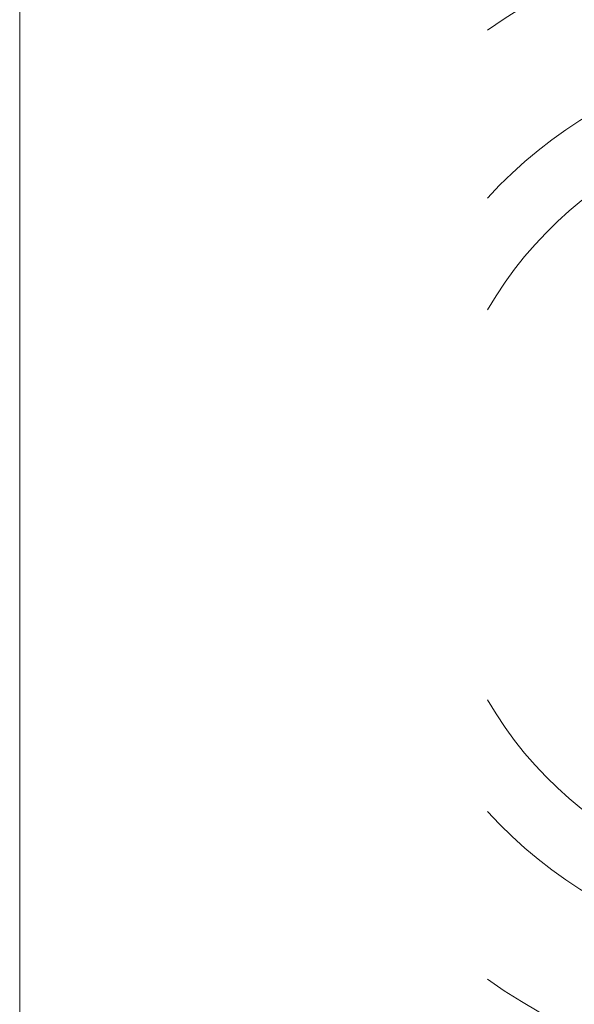
# Model space of a CAD drawing. Units: millimetres. Extents: x 0 to 84150, y 0 to 59010.
# Drawn here: x 0 to 3509, y 29176 to 35405 of the extents above; entities that cross this region are included whole.
import ezdxf

# ---------------------------------------------------------------- set-up
doc = ezdxf.new("R2010")
doc.units = ezdxf.units.MM
doc.linetypes.add('AUSGEZOGEN', pattern=[0, 0])
for name, color, linetype, lineweight in [('1', 18, 'AUSGEZOGEN', 15), ('2', 5, 'AUSGEZOGEN', 15), ('3', 171, 'AUSGEZOGEN', 15), ('4', 252, 'AUSGEZOGEN', 15), ('5', 161, 'AUSGEZOGEN', 15)]:
    doc.layers.add(name, color=color, linetype=linetype, lineweight=lineweight)

msp = doc.modelspace()

# ---------------------------------------------------------------- linework, layer by layer
at = {"layer": '1', "linetype": 'AUSGEZOGEN'}
msp.add_line((0, 0), (0, 59010), dxfattribs=at)
at = {"layer": '2', "linetype": 'AUSGEZOGEN'}
for radius, start, end in [(2460, 0, 149.908), (2460.02, 210.092558, 0.000558)]:
    msp.add_arc((5088.45, 32335.95), radius, start, end, dxfattribs=at)
at = {"layer": '3', "linetype": 'AUSGEZOGEN'}
for radius, start, end in [(3680, 0, 125.337), (3680.03, 234.663403, 359.998403)]:
    msp.add_arc((5088.45, 32335.95), radius, start, end, dxfattribs=at)
at = {"layer": '4', "linetype": 'AUSGEZOGEN'}
for start, end in [(0, 137.65), (222.349875, 359.997875)]:
    msp.add_arc((5088.45, 32335.95), 2880, start, end, dxfattribs=at)
at = {"layer": '5', "linetype": 'AUSGEZOGEN'}
for radius, start, end in [(3680, 0, 125.337), (2460, 0, 149.908), (3680.03, 234.663403, 359.998403), (2460.02, 210.092558, 359.997558)]:
    msp.add_arc((5088.45, 32335.95), radius, start, end, dxfattribs=at)

doc.saveas('drawing.dxf')
